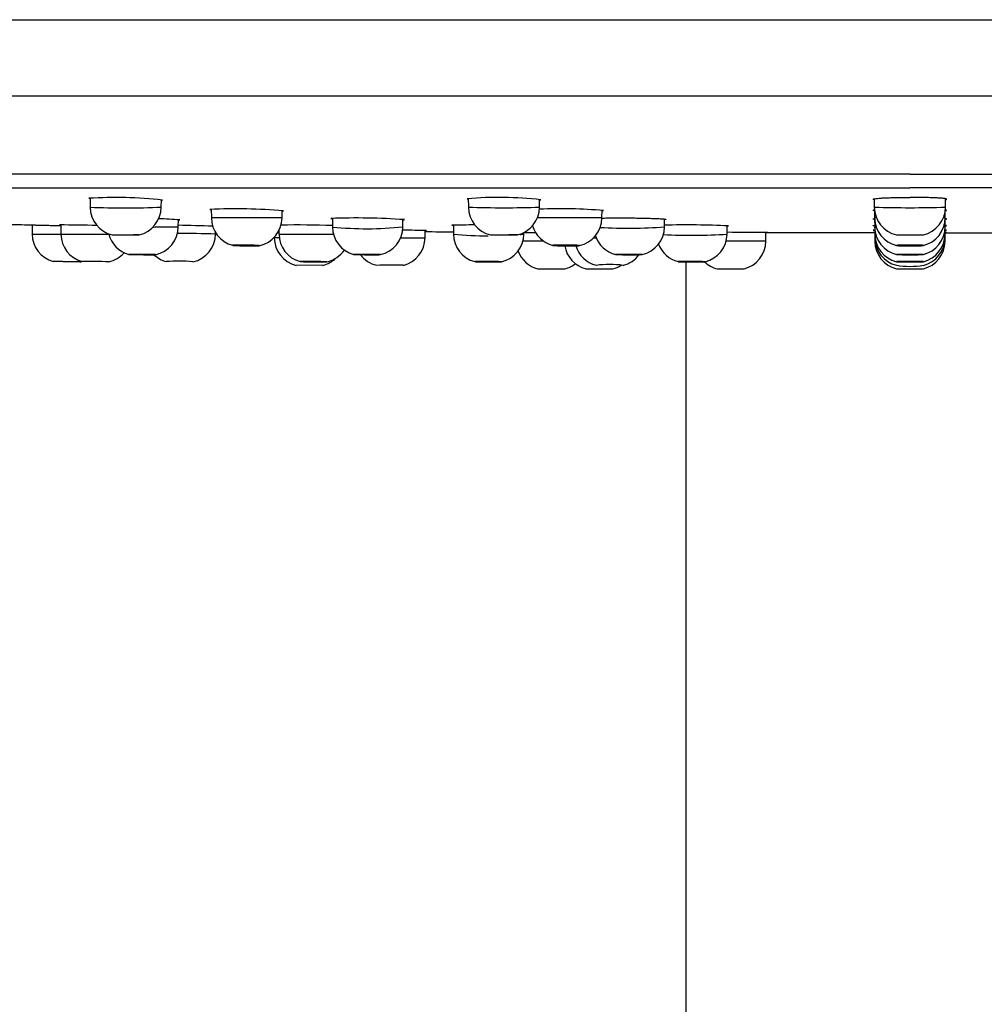
# Model space of a CAD drawing. Units: millimetres. Extents: x -18 to 873, y -18 to 2071.
# Drawn here: x 62 to 115, y 1901 to 1956 of the extents above; entities that cross this region are included whole.
import ezdxf

# ---------------------------------------------------------------- set-up
doc = ezdxf.new("R2010")
doc.units = ezdxf.units.MM
doc.layers.add('Default', color=7, linetype='Continuous')
doc.layers.add('DV1_Default', color=7, linetype='Continuous')

# ---------------------------------------------------------------- blocks, each defined once
blk = doc.blocks.new('SE')
at = {"layer": 'DV1_Default', "color": 7}
for p, q in [((6.42, 1956.308), (216.272, 1956.308)), ((6.55, 1952.068), (216.143, 1952.068)), ((111.349, 1947.699), (11.471, 1947.699)), ((111.349, 1947.699), (211.222, 1947.699)), ((12.224, 1946.921), (111.349, 1946.921)), ((210.469, 1946.921), (111.349, 1946.921)), ((65.606, 1946.366), (65.61, 1945.848)), ((69.582, 1945.851), (69.586, 1946.267)), ((86.709, 1946.345), (86.714, 1945.849)), ((90.686, 1945.85), (90.69, 1946.293)), ((109.356, 1946.32), (109.36, 1945.85)), ((113.332, 1945.85), (113.337, 1946.32)), ((72.371, 1945.74), (72.375, 1945.254)), ((76.318, 1945.254), (76.321, 1945.659)), ((94.165, 1945.254), (94.169, 1945.681)), ((109.372, 1945.675), (109.375, 1945.254)), ((113.318, 1945.254), (113.321, 1945.675)), ((62.379, 1944.861), (62.383, 1944.34)), ((63.98, 1944.863), (63.985, 1944.34)), ((70.533, 1944.753), (70.537, 1945.155)), ((76.318, 1945.254), (72.375, 1945.254)), ((79.126, 1945.234), (79.13, 1944.744)), ((83.063, 1944.753), (83.067, 1945.171)), ((85.879, 1944.85), (85.883, 1944.345)), ((94.165, 1945.254), (90.564, 1945.254)), ((97.655, 1944.751), (97.658, 1945.188)), ((101.145, 1944.35), (101.149, 1944.817)), ((109.481, 1945.254), (109.375, 1945.254)), ((109.376, 1945.205), (109.38, 1944.75)), ((113.318, 1945.254), (113.212, 1945.254)), ((113.313, 1944.75), (113.317, 1945.205)), ((72.607, 1944.352), (72.607, 1944.438)), ((76.148, 1944.55), (76.149, 1944.343)), ((84.296, 1944.144), (84.3, 1944.546)), ((89.81, 1944.351), (89.81, 1944.438)), ((103.306, 1943.948), (103.31, 1944.435)), ((109.383, 1944.418), (103.31, 1944.418)), ((109.38, 1944.75), (109.383, 1944.349)), ((109.383, 1944.349), (109.385, 1944.145)), ((113.308, 1944.145), (113.31, 1944.349)), ((113.31, 1944.349), (113.313, 1944.75)), ((113.31, 1944.418), (119.383, 1944.418)), ((75.885, 1944.173), (75.885, 1944.145)), ((76.163, 1944.145), (75.885, 1944.145)), ((90.919, 1943.948), (89.754, 1943.948)), ((103.306, 1943.948), (101.09, 1943.948)), ((109.385, 1944.145), (109.387, 1943.948)), ((109.399, 1943.948), (109.387, 1943.948)), ((113.306, 1943.948), (113.294, 1943.948)), ((113.306, 1943.948), (113.308, 1944.145)), ((78.598, 1942.607), (77.098, 1942.606)), ((98.846, 1942.804), (98.846, 1788.468)), ((90.597, 1942.41), (92.096, 1942.41)), ((93.276, 1942.41), (94.776, 1942.41)), ((100.597, 1942.41), (102.096, 1942.41)), ((110.597, 1942.41), (112.096, 1942.41))]:
    blk.add_line(p, q, dxfattribs=at)
for centre, radius, start, end in [((66.997, 1922.358), 24.032, 83.6711, 93.461), ((68.198, 1970.314), 24.113, 263.6876, 263.8344), ((68.198, 1970.314), 24.113, 273.2983, 273.4445), ((88.422, 1924.865), 21.53, 83.7934, 94.7218), ((88.979, 1967.826), 21.63, 263.8188, 263.9836), ((88.979, 1967.826), 21.63, 274.5323, 274.6964), ((67.568, 1996.682), 50.871, 267.7948, 272.2695), ((67.21, 1945.862), 1.6, 180.4953, 256.8761), ((67.982, 1945.865), 1.6, 283.1603, 359.4977), ((73.747, 1916.48), 29.278, 84.8087, 92.8404), ((74.948, 1975.007), 29.405, 264.826, 264.9748), ((74.948, 1975.007), 29.405, 272.6749, 272.8231), ((88.681, 2012.991), 67.17, 268.32193, 271.71049), ((88.314, 1945.863), 1.6, 180.4971, 256.8671), ((89.085, 1945.864), 1.6, 283.16, 359.4968), ((91.916, 1919.536), 26.226, 84.908, 92.6963), ((92.473, 1971.987), 26.388, 273.6814, 273.8474), ((111.347, 2016.632), 70.81, 268.39279, 271.60711), ((110.96, 1945.864), 1.6, 180.4978, 256.8586), ((111.732, 1945.864), 1.6, 283.1361, 359.5026), ((98.846, 3444.418), 1500, 268.552233, 268.603755), ((61.959, 1765.316), 179.556, 88.7134, 89.38127), ((69.739, 2115.408), 170.647, 268.03846, 268.06605), ((67.526, 1899.246), 45.999, 86.148, 87.6137), ((68.827, 1853.65), 91.207, 87.7242, 88.92747), ((69.608, 1991.179), 46.049, 271.1555, 271.2552), ((73.975, 1945.268), 1.6, 180.5, 254.8758), ((74.718, 1945.268), 1.6, 282.0025, 359.5), ((77.072, 1880.892), 63.965, 88.15749, 90.72368), ((80.498, 1907.785), 37.463, 85.9455, 92.22), ((81.699, 1982.817), 37.691, 265.9645, 266.0864), ((81.699, 1982.817), 37.691, 272.0794, 272.201), ((87.249, 1892.857), 52.002, 90.2021, 91.6002), ((88.45, 1997.287), 52.514, 267.1034, 267.1941), ((91.823, 1945.268), 1.6, 196.5893, 255.6681), ((92.565, 1945.268), 1.6, 282.7119, 359.5), ((98.905, 1898.342), 46.52, 87.133, 91.5392), ((99.463, 1991.987), 47.216, 272.0466, 272.1472), ((110.975, 1945.268), 1.6, 180.5, 256.4876), ((111.718, 1945.268), 1.6, 283.519, 359.5), ((63.983, 1944.354), 1.6, 180.4999, 254.166), ((65.585, 1944.354), 1.6, 180.4969, 254.2304), ((68.201, 1944.755), 1.602, 194.1062, 254.1457), ((68.933, 1944.767), 1.6, 281.8581, 359.5019), ((70.794, 1887.767), 56.614, 88.1656, 90.322), ((71.007, 1944.366), 1.6, 282.3739, 359.5029), ((77.75, 1944.357), 1.6, 180.5002, 254.7018), ((81.055, 1963.999), 19.351, 264.2908, 275.9567), ((80.731, 1944.758), 1.602, 180.5109, 254.7264), ((81.463, 1944.766), 1.6, 282.4283, 359.5022), ((80.502, 1793.441), 151.15, 88.52793, 89.03353), ((98.846, 3444.418), 1500, 269.44432, 269.504795), ((84.104, 2090.43), 145.889, 270.07701, 270.11029), ((87.817, 1964.024), 19.774, 264.3866, 270.0045), ((87.484, 1944.359), 1.6, 180.4993, 255.0835), ((88.21, 1944.365), 1.6, 283.0359, 359.501), ((87.817, 1964.024), 19.774, 275.1713, 275.7822), ((103.312, 4337.464), 2393.057, 269.677065, 269.692124), ((95.322, 1944.761), 1.601, 198.4272, 255.419), ((95.658, 1972.609), 27.929, 266.7482, 274.0994), ((96.054, 1944.765), 1.6, 283.0932, 359.4976), ((99.161, 1972.301), 28.021, 266.7988, 274.0605), ((99.545, 1944.364), 1.6, 283.4808, 359.5013), ((100.773, 1716.486), 227.962, 89.34057, 89.90621), ((101.973, 2193.55), 249.122, 270.30757, 270.32731), ((111.346, 1975.04), 30.354, 266.2852, 266.4413), ((110.98, 1944.764), 1.601, 180.5025, 256.1708), ((111.346, 1974.599), 30.314, 266.2868, 266.3839), ((110.984, 1944.362), 1.6, 180.4987, 256.034), ((111.713, 1944.764), 1.601, 283.8289, 359.4954), ((111.709, 1944.362), 1.6, 283.9695, 359.5003), ((111.346, 1975.04), 30.354, 273.5588, 273.7149), ((111.346, 1974.599), 30.314, 273.6158, 273.7132), ((77.485, 1944.159), 1.6, 180.5, 256.0176), ((82.696, 1944.158), 1.6, 284.1054, 359.5005), ((93.666, 1943.962), 1.6, 189.5495, 255.8991), ((94.235, 1944.159), 1.6, 196.7538, 255.9857), ((98.819, 1944.361), 1.6, 200.8547, 255.5429), ((101.706, 1943.962), 1.6, 284.116, 359.4999), ((111.346, 2501.742), 557.601, 269.79847, 269.79977), ((110.985, 1944.159), 1.6, 180.4998, 255.9522), ((110.987, 1943.962), 1.6, 180.5, 255.8988), ((111.708, 1944.158), 1.6, 284.046, 359.5021), ((111.706, 1943.962), 1.6, 284.1158, 359.4999), ((111.346, 2501.742), 557.601, 270.20022, 270.20155), ((66.311, 1944.366), 1.6, 282.2033, 318.6474), ((70.28, 1944.356), 1.6, 226.3222, 254.4154), ((78.476, 1944.365), 1.6, 282.6622, 325.5166), ((81.973, 1944.159), 1.6, 216.6096, 256.0103), ((90.987, 1943.962), 1.6, 200.4486, 255.8992), ((94.958, 1944.158), 1.6, 284.079, 323.2107), ((64.71, 1944.366), 1.6, 282.1374, 285.0833), ((65.648, 1911.739), 31.08, 88.1522, 90.9177), ((70.536, 1934.077), 8.764, 84.6718, 94.4902), ((78.208, 1944.158), 1.6, 284.1136, 313.7317), ((81.973, 1944.159), 1.6, 255.8466, 256.0093), ((82.364, 1861.689), 80.921, 89.48882, 90.55087), ((91.706, 1943.962), 1.6, 284.1162, 307.7708), ((94.599, 1936.488), 6.164, 83.0233, 96.9996), ((94.386, 1943.962), 1.6, 284.1161, 302.1065), ((100.987, 1943.962), 1.6, 226.2621, 255.899), ((111.346, 1947.244), 4.697, 260.8129, 279.187)]:
    blk.add_arc(centre, radius, start, end, dxfattribs=at)
for points, knots in [([(109.357, 1946.27), (109.351, 1946.272), (109.315, 1946.279), (109.283, 1946.294), (109.319, 1946.314), (109.434, 1946.334), (109.624, 1946.352), (109.88, 1946.368), (110.142, 1946.379), (110.373, 1946.386), (110.556, 1946.39), (110.747, 1946.394), (110.944, 1946.396), (111.144, 1946.398), (111.279, 1946.398), (111.346, 1946.398)], [0, 0, 0, 0, 0.019596, 0.128123, 0.237187, 0.346273, 0.455288, 0.564261, 0.673168, 0.727669, 0.782151, 0.836625, 0.891089, 0.945532, 1, 1, 1, 1]), ([(113.336, 1946.27), (113.337, 1946.271), (113.375, 1946.278), (113.396, 1946.287), (113.397, 1946.303), (113.365, 1946.316), (113.24, 1946.336), (113.058, 1946.353), (112.84, 1946.366), (112.642, 1946.375), (112.474, 1946.381), (112.296, 1946.386), (112.112, 1946.391), (111.923, 1946.394), (111.731, 1946.396), (111.539, 1946.398), (111.41, 1946.398), (111.346, 1946.398)], [0, 0, 0, 0, 0.003533, 0.128085, 0.133992, 0.260527, 0.350633, 0.464252, 0.567123, 0.623869, 0.67986, 0.735096, 0.789579, 0.84331, 0.89629, 0.948519, 1, 1, 1, 1]), ([(109.372, 1945.658), (109.36, 1945.659), (109.318, 1945.666), (109.283, 1945.679), (109.311, 1945.693), (109.354, 1945.7), (109.369, 1945.702)], [0, 0, 0, 0, 0.1159426, 0.4819536, 0.8501012, 1, 1, 1, 1]), ([(113.321, 1945.658), (113.327, 1945.659), (113.372, 1945.666), (113.395, 1945.673), (113.397, 1945.686), (113.375, 1945.694), (113.331, 1945.701), (113.324, 1945.702)], [0, 0, 0, 0, 0.062974, 0.481823, 0.505402, 0.93273, 1, 1, 1, 1]), ([(62.296, 1944.863), (62.297, 1944.863), (62.298, 1944.863), (62.306, 1944.863), (62.318, 1944.863), (62.341, 1944.862), (62.383, 1944.861), (62.451, 1944.86), (62.539, 1944.857), (62.678, 1944.854), (62.895, 1944.849), (63.211, 1944.842), (63.571, 1944.833), (63.837, 1944.827), (63.975, 1944.824), (63.981, 1944.824)], [0, 0, 0, 0, 0.03557, 0.071063, 0.106555, 0.142122, 0.213173, 0.284237, 0.355287, 0.426364, 0.568209, 0.710109, 0.852124, 0.994504, 1, 1, 1, 1]), ([(94.164, 1945.242), (94.185, 1945.243), (94.299, 1945.246), (94.532, 1945.25), (94.894, 1945.253), (95.288, 1945.253), (95.694, 1945.251), (96.1, 1945.246), (96.493, 1945.239), (96.854, 1945.23), (97.165, 1945.219), (97.374, 1945.21), (97.507, 1945.201), (97.59, 1945.195), (97.656, 1945.189), (97.703, 1945.183), (97.732, 1945.176), (97.736, 1945.172), (97.738, 1945.17)], [0, 0, 0, 0, 0.018801, 0.10041, 0.183837, 0.267281, 0.348919, 0.430599, 0.514012, 0.597576, 0.679259, 0.759672, 0.799767, 0.839743, 0.879838, 0.919803, 0.959958, 1, 1, 1, 1]), ([(97.738, 1945.17), (97.737, 1945.169), (97.737, 1945.167), (97.729, 1945.164), (97.717, 1945.161), (97.695, 1945.157), (97.674, 1945.155), (97.659, 1945.153)], [0, 0, 0, 0, 0.176368, 0.352055, 0.527489, 0.703096, 1, 1, 1, 1]), ([(109.379, 1944.802), (109.366, 1944.803), (109.321, 1944.807), (109.284, 1944.815), (109.311, 1944.823), (109.359, 1944.827), (109.379, 1944.829)], [0, 0, 0, 0, 0.11916, 0.465326, 0.814656, 1, 1, 1, 1]), ([(109.376, 1945.169), (109.363, 1945.17), (109.319, 1945.176), (109.283, 1945.186), (109.312, 1945.197), (109.358, 1945.203), (109.377, 1945.205)], [0, 0, 0, 0, 0.119789, 0.471228, 0.825171, 1, 1, 1, 1]), ([(113.313, 1944.802), (113.364, 1944.806), (113.395, 1944.811), (113.398, 1944.82), (113.368, 1944.824), (113.314, 1944.829)], [0, 0, 0, 0, 0.4643, 0.499552, 1, 1, 1, 1]), ([(113.317, 1945.169), (113.324, 1945.17), (113.371, 1945.175), (113.395, 1945.181), (113.398, 1945.192), (113.374, 1945.198), (113.326, 1945.204), (113.316, 1945.205)], [0, 0, 0, 0, 0.0710321, 0.4711048, 0.4988056, 0.909826, 1, 1, 1, 1]), ([(62.383, 1944.34), (62.383, 1944.34), (62.396, 1944.34), (62.446, 1944.34), (62.484, 1944.341), (62.582, 1944.341), (62.643, 1944.342), (62.785, 1944.342), (62.868, 1944.343), (63.049, 1944.344), (63.148, 1944.344), (63.362, 1944.345), (63.477, 1944.346), (63.713, 1944.346), (63.837, 1944.347), (63.97, 1944.347), (63.978, 1944.347), (63.985, 1944.347)], [0, 0, 0, 0, 0.141719, 0.141719, 0.283438, 0.283438, 0.425158, 0.425158, 0.566877, 0.566877, 0.708596, 0.708596, 0.850315, 0.850315, 0.992034, 0.992034, 1, 1, 1, 1]), ([(63.985, 1944.34), (63.988, 1944.34), (64.004, 1944.34), (64.059, 1944.34), (64.099, 1944.34), (64.203, 1944.34), (64.266, 1944.34), (64.413, 1944.341), (64.498, 1944.341), (64.683, 1944.342), (64.784, 1944.342), (65.001, 1944.343), (65.117, 1944.344), (65.355, 1944.345), (65.48, 1944.345), (65.734, 1944.346), (65.862, 1944.347), (66.118, 1944.347), (66.247, 1944.348), (66.468, 1944.349), (66.561, 1944.349), (66.652, 1944.349)], [0, 0, 0, 0, 0.1024479, 0.1024479, 0.2048959, 0.2048959, 0.3073438, 0.3073438, 0.4097917, 0.4097917, 0.5122396, 0.5122396, 0.6146876, 0.6146876, 0.7171355, 0.7171355, 0.8195834, 0.8195834, 0.9220314, 0.9220314, 1, 1, 1, 1]), ([(66.847, 1944.304), (66.848, 1944.304), (66.851, 1944.304), (66.871, 1944.303), (66.906, 1944.303), (66.983, 1944.302), (67.012, 1944.302), (67.079, 1944.302), (67.116, 1944.302), (67.235, 1944.302), (67.326, 1944.302), (67.516, 1944.302), (67.617, 1944.303), (67.762, 1944.303), (67.81, 1944.303), (67.902, 1944.304), (67.946, 1944.304), (68.03, 1944.304), (68.069, 1944.305), (68.141, 1944.305), (68.174, 1944.305), (68.261, 1944.306), (68.303, 1944.306), (68.337, 1944.307), (68.344, 1944.307), (68.346, 1944.307), (68.347, 1944.307), (68.347, 1944.307)], [0, 0, 0, 0, 0.044012, 0.044012, 0.170008, 0.170008, 0.233006, 0.233006, 0.296005, 0.296005, 0.422001, 0.422001, 0.547998, 0.547998, 0.610996, 0.610996, 0.673994, 0.673994, 0.736992, 0.736992, 0.799991, 0.799991, 0.925987, 0.925987, 0.988985, 0.988985, 1, 1, 1, 1]), ([(68.347, 1944.307), (68.347, 1944.307), (68.344, 1944.307), (68.322, 1944.307), (68.288, 1944.307), (68.186, 1944.307), (68.118, 1944.307), (68.038, 1944.308)], [0, 0, 0, 0, 0.165434, 0.165434, 0.582717, 0.582717, 1, 1, 1, 1]), ([(69.125, 1944.744), (69.132, 1944.744), (69.139, 1944.744), (69.269, 1944.745), (69.387, 1944.746), (69.614, 1944.748), (69.722, 1944.748), (69.92, 1944.749), (70.01, 1944.75), (70.174, 1944.751), (70.245, 1944.751), (70.365, 1944.752), (70.414, 1944.752), (70.488, 1944.753), (70.512, 1944.753), (70.53, 1944.753), (70.533, 1944.753), (70.533, 1944.753)], [0, 0, 0, 0, 0.0090369, 0.0090369, 0.1620461, 0.1620461, 0.3150553, 0.3150553, 0.4680645, 0.4680645, 0.6210737, 0.6210737, 0.7740829, 0.7740829, 0.9270921, 0.9270921, 1, 1, 1, 1]), ([(76.152, 1944.343), (76.159, 1944.342), (76.178, 1944.342), (76.242, 1944.341), (76.286, 1944.341), (76.397, 1944.34), (76.463, 1944.34), (76.617, 1944.34), (76.705, 1944.34), (76.895, 1944.34), (76.998, 1944.34), (77.22, 1944.341), (77.338, 1944.341), (77.579, 1944.341), (77.704, 1944.342), (77.96, 1944.343), (78.088, 1944.343), (78.343, 1944.344), (78.473, 1944.345), (78.721, 1944.345), (78.842, 1944.346), (79.036, 1944.347), (79.111, 1944.347), (79.184, 1944.347)], [0, 0, 0, 0, 0.0937174, 0.0937174, 0.1874349, 0.1874349, 0.2811523, 0.2811523, 0.3748698, 0.3748698, 0.4685872, 0.4685872, 0.5623047, 0.5623047, 0.6560221, 0.6560221, 0.7497396, 0.7497396, 0.843457, 0.843457, 0.9371745, 0.9371745, 1, 1, 1, 1]), ([(87.95, 1944.305), (87.95, 1944.305), (87.95, 1944.305), (87.951, 1944.305), (87.958, 1944.304), (87.979, 1944.304), (87.994, 1944.304), (88.055, 1944.303), (88.112, 1944.303), (88.219, 1944.302), (88.258, 1944.302), (88.341, 1944.302), (88.385, 1944.302), (88.522, 1944.302), (88.621, 1944.302), (88.817, 1944.302), (88.915, 1944.303), (89.049, 1944.303), (89.092, 1944.303), (89.173, 1944.304), (89.209, 1944.304), (89.277, 1944.304), (89.308, 1944.305), (89.36, 1944.305), (89.382, 1944.305), (89.432, 1944.306), (89.449, 1944.306), (89.45, 1944.306)], [0, 0, 0, 0, 0.002433, 0.002433, 0.065541, 0.065541, 0.128649, 0.128649, 0.254864, 0.254864, 0.317971, 0.317971, 0.381079, 0.381079, 0.507294, 0.507294, 0.63351, 0.63351, 0.696617, 0.696617, 0.759725, 0.759725, 0.822832, 0.822832, 0.88594, 0.88594, 1, 1, 1, 1]), ([(89.449, 1944.306), (89.448, 1944.307), (89.442, 1944.307), (89.421, 1944.307), (89.405, 1944.307), (89.346, 1944.307), (89.288, 1944.307), (89.146, 1944.307), (89.061, 1944.307), (88.969, 1944.308)], [0, 0, 0, 0, 0.15841, 0.15841, 0.326728, 0.326728, 0.663364, 0.663364, 1, 1, 1, 1]), ([(109.382, 1944.434), (109.373, 1944.434), (109.329, 1944.435), (109.285, 1944.437), (109.305, 1944.438), (109.356, 1944.44), (109.382, 1944.44)], [0, 0, 0, 0, 0.077398, 0.418301, 0.766287, 1, 1, 1, 1]), ([(109.381, 1944.558), (109.369, 1944.558), (109.324, 1944.56), (109.284, 1944.565), (109.309, 1944.57), (109.358, 1944.573), (109.381, 1944.574)], [0, 0, 0, 0, 0.1095683, 0.4514898, 0.7977644, 1, 1, 1, 1]), ([(110.597, 1944.306), (110.597, 1944.306), (110.598, 1944.306), (110.604, 1944.305), (110.613, 1944.305), (110.641, 1944.305), (110.66, 1944.304), (110.705, 1944.304), (110.732, 1944.304), (110.826, 1944.303), (110.902, 1944.303), (111.032, 1944.302), (111.077, 1944.302), (111.17, 1944.302), (111.219, 1944.302), (111.365, 1944.302), (111.465, 1944.302), (111.653, 1944.302), (111.742, 1944.303), (111.856, 1944.303), (111.891, 1944.303), (111.954, 1944.304), (111.982, 1944.304), (112.029, 1944.304), (112.048, 1944.305), (112.077, 1944.305), (112.087, 1944.305), (112.095, 1944.306), (112.096, 1944.306), (112.096, 1944.306)], [0, 0, 0, 0, 0.0246, 0.0246, 0.087724, 0.087724, 0.150849, 0.150849, 0.213973, 0.213973, 0.340221, 0.340221, 0.403346, 0.403346, 0.46647, 0.46647, 0.592718, 0.592718, 0.718967, 0.718967, 0.782091, 0.782091, 0.845215, 0.845215, 0.908339, 0.908339, 0.971464, 0.971464, 1, 1, 1, 1]), ([(113.311, 1944.434), (113.318, 1944.434), (113.348, 1944.435), (113.385, 1944.436), (113.409, 1944.438), (113.366, 1944.439), (113.31, 1944.44)], [0, 0, 0, 0, 0.0625111, 0.2804324, 0.5026458, 1, 1, 1, 1]), ([(113.311, 1944.558), (113.362, 1944.56), (113.394, 1944.563), (113.399, 1944.568), (113.368, 1944.571), (113.312, 1944.574)], [0, 0, 0, 0, 0.450989, 0.499942, 1, 1, 1, 1]), ([(73.58, 1943.73), (73.592, 1943.731), (73.61, 1943.732), (73.653, 1943.733), (73.68, 1943.734), (73.769, 1943.736), (73.845, 1943.736), (74.014, 1943.736), (74.109, 1943.736), (74.255, 1943.734), (74.305, 1943.733), (74.403, 1943.732), (74.451, 1943.731), (74.546, 1943.729), (74.592, 1943.728), (74.68, 1943.725), (74.722, 1943.724), (74.8, 1943.721), (74.836, 1943.72), (74.9, 1943.717), (74.929, 1943.716), (74.978, 1943.713), (74.998, 1943.712), (75.03, 1943.709), (75.041, 1943.708), (75.06, 1943.704), (75.054, 1943.702), (75.003, 1943.699), (74.959, 1943.697), (74.869, 1943.696), (74.835, 1943.696), (74.762, 1943.695), (74.722, 1943.695), (74.637, 1943.695), (74.591, 1943.695), (74.499, 1943.696), (74.451, 1943.696), (74.304, 1943.697), (74.205, 1943.699), (74.062, 1943.701), (74.017, 1943.702), (73.929, 1943.704), (73.886, 1943.705), (73.77, 1943.709), (73.704, 1943.712), (73.606, 1943.717), (73.573, 1943.72), (73.554, 1943.724), (73.552, 1943.725), (73.559, 1943.728), (73.567, 1943.729), (73.58, 1943.73)], [0, 0, 0, 0, 0.03125, 0.03125, 0.0625, 0.0625, 0.125, 0.125, 0.1875, 0.1875, 0.21875, 0.21875, 0.25, 0.25, 0.28125, 0.28125, 0.3125, 0.3125, 0.34375, 0.34375, 0.375, 0.375, 0.40625, 0.40625, 0.4375, 0.4375, 0.5, 0.5, 0.5625, 0.5625, 0.59375, 0.59375, 0.625, 0.625, 0.65625, 0.65625, 0.6875, 0.6875, 0.75, 0.75, 0.78125, 0.78125, 0.8125, 0.8125, 0.875, 0.875, 0.9375, 0.9375, 0.96875, 0.96875, 1, 1, 1, 1]), ([(82.937, 1944.145), (82.987, 1944.145), (83.035, 1944.145), (83.202, 1944.145), (83.317, 1944.145), (83.529, 1944.145), (83.629, 1944.145), (83.812, 1944.145), (83.893, 1944.145), (84.035, 1944.145), (84.097, 1944.144), (84.195, 1944.144), (84.233, 1944.144), (84.283, 1944.144), (84.296, 1944.144), (84.296, 1944.144), (84.296, 1944.144), (84.296, 1944.144)], [0, 0, 0, 0, 0.063086, 0.063086, 0.219173, 0.219173, 0.37526, 0.37526, 0.531347, 0.531347, 0.687434, 0.687434, 0.843521, 0.843521, 0.999608, 0.999608, 1, 1, 1, 1]), ([(91.522, 1943.73), (91.547, 1943.731), (91.576, 1943.732), (91.641, 1943.733), (91.677, 1943.734), (91.794, 1943.736), (91.884, 1943.736), (92.073, 1943.736), (92.173, 1943.736), (92.319, 1943.734), (92.367, 1943.733), (92.46, 1943.732), (92.505, 1943.731), (92.59, 1943.729), (92.63, 1943.728), (92.703, 1943.725), (92.737, 1943.724), (92.797, 1943.721), (92.823, 1943.72), (92.866, 1943.717), (92.884, 1943.716), (92.909, 1943.713), (92.917, 1943.712), (92.923, 1943.709), (92.922, 1943.708), (92.903, 1943.704), (92.87, 1943.702), (92.773, 1943.699), (92.706, 1943.697), (92.59, 1943.696), (92.547, 1943.696), (92.459, 1943.695), (92.414, 1943.695), (92.319, 1943.695), (92.27, 1943.695), (92.172, 1943.696), (92.123, 1943.696), (91.976, 1943.697), (91.882, 1943.699), (91.754, 1943.701), (91.715, 1943.702), (91.641, 1943.704), (91.607, 1943.705), (91.517, 1943.709), (91.473, 1943.712), (91.422, 1943.717), (91.416, 1943.72), (91.435, 1943.724), (91.446, 1943.725), (91.477, 1943.728), (91.498, 1943.729), (91.522, 1943.73)], [0, 0, 0, 0, 0.03125, 0.03125, 0.0625, 0.0625, 0.125, 0.125, 0.1875, 0.1875, 0.21875, 0.21875, 0.25, 0.25, 0.28125, 0.28125, 0.3125, 0.3125, 0.34375, 0.34375, 0.375, 0.375, 0.40625, 0.40625, 0.4375, 0.4375, 0.5, 0.5, 0.5625, 0.5625, 0.59375, 0.59375, 0.625, 0.625, 0.65625, 0.65625, 0.6875, 0.6875, 0.75, 0.75, 0.78125, 0.78125, 0.8125, 0.8125, 0.875, 0.875, 0.9375, 0.9375, 0.96875, 0.96875, 1, 1, 1, 1]), ([(93.704, 1944.145), (93.75, 1944.145), (93.797, 1944.145), (93.844, 1944.145), (93.844, 1944.145), (93.845, 1944.145)], [0, 0, 0, 0, 0.992085, 0.992085, 1, 1, 1, 1]), ([(110.816, 1943.73), (110.851, 1943.731), (110.889, 1943.732), (110.971, 1943.733), (111.015, 1943.734), (111.151, 1943.736), (111.249, 1943.736), (111.445, 1943.736), (111.543, 1943.736), (111.679, 1943.734), (111.723, 1943.733), (111.804, 1943.732), (111.842, 1943.731), (111.912, 1943.729), (111.943, 1943.728), (111.997, 1943.725), (112.021, 1943.724), (112.058, 1943.721), (112.073, 1943.72), (112.092, 1943.717), (112.097, 1943.716), (112.096, 1943.713), (112.092, 1943.712), (112.073, 1943.709), (112.058, 1943.708), (112.002, 1943.704), (111.946, 1943.702), (111.808, 1943.699), (111.724, 1943.697), (111.589, 1943.696), (111.541, 1943.696), (111.445, 1943.695), (111.396, 1943.695), (111.298, 1943.695), (111.248, 1943.695), (111.152, 1943.696), (111.105, 1943.696), (110.968, 1943.697), (110.886, 1943.699), (110.781, 1943.701), (110.75, 1943.702), (110.696, 1943.704), (110.672, 1943.705), (110.616, 1943.709), (110.597, 1943.712), (110.596, 1943.717), (110.616, 1943.72), (110.672, 1943.724), (110.695, 1943.725), (110.75, 1943.728), (110.781, 1943.729), (110.816, 1943.73)], [0, 0, 0, 0, 0.03125, 0.03125, 0.0625, 0.0625, 0.125, 0.125, 0.1875, 0.1875, 0.21875, 0.21875, 0.25, 0.25, 0.28125, 0.28125, 0.3125, 0.3125, 0.34375, 0.34375, 0.375, 0.375, 0.40625, 0.40625, 0.4375, 0.4375, 0.5, 0.5, 0.5625, 0.5625, 0.59375, 0.59375, 0.625, 0.625, 0.65625, 0.65625, 0.6875, 0.6875, 0.75, 0.75, 0.78125, 0.78125, 0.8125, 0.8125, 0.875, 0.875, 0.9375, 0.9375, 0.96875, 0.96875, 1, 1, 1, 1]), ([(67.798, 1943.213), (67.813, 1943.213), (67.832, 1943.213), (67.879, 1943.212), (67.908, 1943.211), (67.971, 1943.21), (68.006, 1943.21), (68.082, 1943.208), (68.124, 1943.208), (68.254, 1943.206), (68.351, 1943.204), (68.545, 1943.201), (68.645, 1943.2), (68.785, 1943.199), (68.831, 1943.199), (68.917, 1943.198), (68.958, 1943.198), (69.033, 1943.198), (69.068, 1943.198), (69.129, 1943.198), (69.156, 1943.198), (69.224, 1943.199), (69.252, 1943.2), (69.265, 1943.202), (69.264, 1943.202), (69.254, 1943.204), (69.244, 1943.204), (69.199, 1943.207), (69.151, 1943.208), (69.025, 1943.21), (68.947, 1943.212), (68.817, 1943.213), (68.771, 1943.213), (68.676, 1943.214), (68.628, 1943.214), (68.531, 1943.214), (68.481, 1943.214), (68.384, 1943.214), (68.336, 1943.214), (68.194, 1943.214), (68.107, 1943.214), (67.994, 1943.214), (67.96, 1943.214), (67.898, 1943.214), (67.871, 1943.214), (67.803, 1943.214), (67.775, 1943.214), (67.764, 1943.214), (67.763, 1943.214), (67.764, 1943.214)], [0, 0, 0, 0, 0.032841, 0.032841, 0.065682, 0.065682, 0.098523, 0.098523, 0.131363, 0.131363, 0.197045, 0.197045, 0.262727, 0.262727, 0.295568, 0.295568, 0.328408, 0.328408, 0.361249, 0.361249, 0.39409, 0.39409, 0.459772, 0.459772, 0.492613, 0.492613, 0.525453, 0.525453, 0.591135, 0.591135, 0.656817, 0.656817, 0.689658, 0.689658, 0.722499, 0.722499, 0.755339, 0.755339, 0.78818, 0.78818, 0.853862, 0.853862, 0.886703, 0.886703, 0.919544, 0.919544, 0.985225, 0.985225, 1, 1, 1, 1]), ([(80.345, 1943.212), (80.36, 1943.211), (80.38, 1943.211), (80.427, 1943.21), (80.456, 1943.209), (80.52, 1943.208), (80.555, 1943.207), (80.631, 1943.205), (80.673, 1943.205), (80.804, 1943.203), (80.901, 1943.201), (81.096, 1943.199), (81.196, 1943.198), (81.335, 1943.198), (81.381, 1943.198), (81.467, 1943.198), (81.507, 1943.198), (81.582, 1943.198), (81.616, 1943.198), (81.677, 1943.199), (81.704, 1943.199), (81.771, 1943.201), (81.799, 1943.202), (81.81, 1943.204), (81.81, 1943.205), (81.798, 1943.207), (81.788, 1943.207), (81.743, 1943.209), (81.694, 1943.211), (81.568, 1943.213), (81.489, 1943.213), (81.358, 1943.214), (81.312, 1943.214), (81.217, 1943.214), (81.169, 1943.214), (81.071, 1943.214), (81.022, 1943.214), (80.925, 1943.214), (80.877, 1943.214), (80.735, 1943.214), (80.649, 1943.214), (80.536, 1943.214), (80.502, 1943.214), (80.441, 1943.214), (80.414, 1943.214), (80.347, 1943.214), (80.319, 1943.214), (80.31, 1943.214), (80.309, 1943.214), (80.309, 1943.213)], [0, 0, 0, 0, 0.032875, 0.032875, 0.06575, 0.06575, 0.098625, 0.098625, 0.1315, 0.1315, 0.19725, 0.19725, 0.263, 0.263, 0.295875, 0.295875, 0.32875, 0.32875, 0.361625, 0.361625, 0.3945, 0.3945, 0.46025, 0.46025, 0.493125, 0.493125, 0.526, 0.526, 0.59175, 0.59175, 0.6575, 0.6575, 0.690375, 0.690375, 0.72325, 0.72325, 0.756125, 0.756125, 0.789, 0.789, 0.85475, 0.85475, 0.887625, 0.887625, 0.9205, 0.9205, 0.98625, 0.98625, 1, 1, 1, 1]), ([(94.952, 1943.21), (94.967, 1943.209), (94.986, 1943.208), (95.033, 1943.207), (95.061, 1943.206), (95.123, 1943.205), (95.158, 1943.204), (95.234, 1943.203), (95.276, 1943.202), (95.406, 1943.2), (95.502, 1943.199), (95.697, 1943.198), (95.797, 1943.198), (95.937, 1943.198), (95.983, 1943.198), (96.069, 1943.198), (96.11, 1943.199), (96.185, 1943.199), (96.22, 1943.2), (96.282, 1943.201), (96.309, 1943.202), (96.378, 1943.204), (96.406, 1943.205), (96.42, 1943.207), (96.42, 1943.208), (96.409, 1943.209), (96.399, 1943.21), (96.356, 1943.212), (96.308, 1943.212), (96.183, 1943.214), (96.105, 1943.214), (95.975, 1943.214), (95.929, 1943.214), (95.835, 1943.214), (95.787, 1943.214), (95.689, 1943.214), (95.639, 1943.214), (95.542, 1943.214), (95.494, 1943.214), (95.352, 1943.214), (95.265, 1943.214), (95.152, 1943.214), (95.117, 1943.214), (95.055, 1943.214), (95.028, 1943.214), (94.959, 1943.214), (94.931, 1943.213), (94.92, 1943.213), (94.919, 1943.212), (94.919, 1943.212)], [0, 0, 0, 0, 0.032815, 0.032815, 0.06563, 0.06563, 0.098446, 0.098446, 0.131261, 0.131261, 0.196891, 0.196891, 0.262522, 0.262522, 0.295337, 0.295337, 0.328152, 0.328152, 0.360967, 0.360967, 0.393782, 0.393782, 0.459413, 0.459413, 0.492228, 0.492228, 0.525043, 0.525043, 0.590674, 0.590674, 0.656304, 0.656304, 0.689119, 0.689119, 0.721934, 0.721934, 0.75475, 0.75475, 0.787565, 0.787565, 0.853195, 0.853195, 0.88601, 0.88601, 0.918826, 0.918826, 0.984456, 0.984456, 1, 1, 1, 1]), ([(112.096, 1943.21), (112.096, 1943.21), (112.096, 1943.211), (112.09, 1943.211), (112.081, 1943.212), (112.041, 1943.213), (111.995, 1943.214), (111.873, 1943.214), (111.797, 1943.214), (111.668, 1943.214), (111.623, 1943.214), (111.529, 1943.214), (111.482, 1943.214), (111.384, 1943.214), (111.334, 1943.214), (111.237, 1943.214), (111.189, 1943.214), (111.046, 1943.214), (110.958, 1943.214), (110.842, 1943.214), (110.807, 1943.214), (110.743, 1943.214), (110.715, 1943.214), (110.643, 1943.213), (110.613, 1943.212), (110.598, 1943.211), (110.597, 1943.21), (110.597, 1943.21)], [0, 0, 0, 0, 0.025969, 0.025969, 0.088454, 0.088454, 0.213425, 0.213425, 0.338395, 0.338395, 0.400881, 0.400881, 0.463366, 0.463366, 0.525851, 0.525851, 0.588336, 0.588336, 0.713307, 0.713307, 0.775792, 0.775792, 0.838277, 0.838277, 0.963248, 0.963248, 1, 1, 1, 1]), ([(110.625, 1943.207), (110.639, 1943.207), (110.657, 1943.206), (110.702, 1943.204), (110.729, 1943.204), (110.79, 1943.202), (110.824, 1943.202), (110.899, 1943.201), (110.94, 1943.2), (111.068, 1943.199), (111.164, 1943.198), (111.358, 1943.198), (111.458, 1943.198), (111.599, 1943.198), (111.646, 1943.199), (111.733, 1943.2), (111.774, 1943.2), (111.851, 1943.201), (111.887, 1943.202), (111.95, 1943.203), (111.978, 1943.204), (112.05, 1943.206), (112.08, 1943.208), (112.093, 1943.209), (112.095, 1943.209), (112.096, 1943.21)], [0, 0, 0, 0, 0.0698, 0.0698, 0.139601, 0.139601, 0.209401, 0.209401, 0.279201, 0.279201, 0.418802, 0.418802, 0.558403, 0.558403, 0.628203, 0.628203, 0.698003, 0.698003, 0.767804, 0.767804, 0.837604, 0.837604, 0.977205, 0.977205, 1, 1, 1, 1]), ([(65.046, 1942.802), (65.046, 1942.802), (65.045, 1942.802), (65.03, 1942.802), (64.998, 1942.803), (64.903, 1942.804), (64.837, 1942.805), (64.722, 1942.806), (64.68, 1942.806), (64.592, 1942.807), (64.547, 1942.808), (64.452, 1942.808), (64.403, 1942.809), (64.306, 1942.81), (64.257, 1942.81), (64.11, 1942.811), (64.015, 1942.812), (63.886, 1942.813), (63.846, 1942.813), (63.772, 1942.814), (63.737, 1942.814), (63.647, 1942.814), (63.601, 1942.815), (63.556, 1942.815), (63.547, 1942.815), (63.547, 1942.815)], [0, 0, 0, 0, 0.0374716, 0.0374716, 0.1625091, 0.1625091, 0.2875467, 0.2875467, 0.3500655, 0.3500655, 0.4125843, 0.4125843, 0.4751031, 0.4751031, 0.5376218, 0.5376218, 0.6626594, 0.6626594, 0.7251782, 0.7251782, 0.787697, 0.787697, 0.9127346, 0.9127346, 1, 1, 1, 1]), ([(78.827, 1942.805), (78.827, 1942.805), (78.827, 1942.805), (78.826, 1942.805), (78.82, 1942.806), (78.788, 1942.807), (78.748, 1942.808), (78.636, 1942.81), (78.563, 1942.81), (78.439, 1942.812), (78.395, 1942.812), (78.303, 1942.813), (78.256, 1942.813), (78.16, 1942.813), (78.11, 1942.814), (78.012, 1942.814), (77.964, 1942.814), (77.819, 1942.814), (77.728, 1942.815), (77.607, 1942.815), (77.57, 1942.815), (77.502, 1942.815), (77.471, 1942.815), (77.392, 1942.815), (77.356, 1942.814), (77.331, 1942.814), (77.327, 1942.814), (77.327, 1942.814)], [0, 0, 0, 0, 0.006744, 0.006744, 0.069235, 0.069235, 0.194216, 0.194216, 0.319197, 0.319197, 0.381687, 0.381687, 0.444177, 0.444177, 0.506668, 0.506668, 0.569158, 0.569158, 0.694139, 0.694139, 0.75663, 0.75663, 0.81912, 0.81912, 0.944101, 0.944101, 1, 1, 1, 1]), ([(77.345, 1942.813), (77.356, 1942.813), (77.371, 1942.812), (77.41, 1942.812), (77.435, 1942.811), (77.491, 1942.811), (77.523, 1942.81), (77.594, 1942.809), (77.633, 1942.809), (77.757, 1942.807), (77.851, 1942.807), (78.043, 1942.805), (78.144, 1942.804), (78.287, 1942.803), (78.334, 1942.803), (78.424, 1942.803), (78.467, 1942.802), (78.547, 1942.802), (78.585, 1942.802), (78.653, 1942.802), (78.683, 1942.802), (78.763, 1942.803), (78.799, 1942.803), (78.822, 1942.804), (78.826, 1942.804), (78.827, 1942.804)], [0, 0, 0, 0, 0.067899, 0.067899, 0.135797, 0.135797, 0.203696, 0.203696, 0.271595, 0.271595, 0.407392, 0.407392, 0.543189, 0.543189, 0.611088, 0.611088, 0.678986, 0.678986, 0.746885, 0.746885, 0.814784, 0.814784, 0.950581, 0.950581, 1, 1, 1, 1]), ([(88.571, 1942.806), (88.571, 1942.806), (88.571, 1942.806), (88.57, 1942.807), (88.563, 1942.807), (88.53, 1942.809), (88.488, 1942.81), (88.375, 1942.811), (88.301, 1942.812), (88.177, 1942.813), (88.132, 1942.813), (88.04, 1942.814), (87.993, 1942.814), (87.896, 1942.814), (87.846, 1942.814), (87.749, 1942.814), (87.7, 1942.815), (87.556, 1942.815), (87.465, 1942.815), (87.345, 1942.815), (87.308, 1942.815), (87.241, 1942.815), (87.211, 1942.814), (87.133, 1942.814), (87.098, 1942.814), (87.075, 1942.813), (87.072, 1942.813), (87.072, 1942.813)], [0, 0, 0, 0, 0.010179, 0.010179, 0.072668, 0.072668, 0.197647, 0.197647, 0.322625, 0.322625, 0.385115, 0.385115, 0.447604, 0.447604, 0.510093, 0.510093, 0.572583, 0.572583, 0.697561, 0.697561, 0.76005, 0.76005, 0.82254, 0.82254, 0.947518, 0.947518, 1, 1, 1, 1]), ([(87.091, 1942.812), (87.102, 1942.811), (87.118, 1942.811), (87.158, 1942.81), (87.183, 1942.81), (87.241, 1942.809), (87.273, 1942.808), (87.344, 1942.807), (87.384, 1942.807), (87.509, 1942.806), (87.603, 1942.805), (87.796, 1942.803), (87.896, 1942.803), (88.039, 1942.802), (88.086, 1942.802), (88.176, 1942.802), (88.218, 1942.802), (88.298, 1942.802), (88.335, 1942.802), (88.402, 1942.803), (88.432, 1942.803), (88.511, 1942.804), (88.545, 1942.804), (88.567, 1942.806), (88.57, 1942.806), (88.571, 1942.806)], [0, 0, 0, 0, 0.0682655, 0.0682655, 0.136531, 0.136531, 0.2047965, 0.2047965, 0.273062, 0.273062, 0.409593, 0.409593, 0.546124, 0.546124, 0.6143895, 0.6143895, 0.682655, 0.682655, 0.7509205, 0.7509205, 0.819186, 0.819186, 0.955717, 0.955717, 1, 1, 1, 1]), ([(99.919, 1942.808), (99.919, 1942.808), (99.919, 1942.808), (99.917, 1942.809), (99.911, 1942.809), (99.877, 1942.81), (99.836, 1942.811), (99.722, 1942.813), (99.649, 1942.813), (99.524, 1942.814), (99.479, 1942.814), (99.388, 1942.814), (99.34, 1942.814), (99.244, 1942.815), (99.194, 1942.815), (99.096, 1942.815), (99.048, 1942.815), (98.903, 1942.815), (98.813, 1942.815), (98.692, 1942.814), (98.656, 1942.814), (98.589, 1942.814), (98.558, 1942.814), (98.481, 1942.813), (98.445, 1942.813), (98.422, 1942.812), (98.419, 1942.812), (98.419, 1942.811)], [0, 0, 0, 0, 0.010225, 0.010225, 0.072714, 0.072714, 0.197693, 0.197693, 0.322671, 0.322671, 0.385161, 0.385161, 0.44765, 0.44765, 0.510139, 0.510139, 0.572629, 0.572629, 0.697608, 0.697608, 0.760097, 0.760097, 0.822586, 0.822586, 0.947565, 0.947565, 1, 1, 1, 1]), ([(98.439, 1942.81), (98.45, 1942.81), (98.466, 1942.809), (98.506, 1942.808), (98.531, 1942.808), (98.588, 1942.807), (98.62, 1942.807), (98.692, 1942.806), (98.732, 1942.805), (98.856, 1942.804), (98.95, 1942.803), (99.143, 1942.803), (99.244, 1942.802), (99.387, 1942.802), (99.434, 1942.802), (99.523, 1942.802), (99.566, 1942.803), (99.646, 1942.803), (99.683, 1942.803), (99.75, 1942.804), (99.78, 1942.804), (99.858, 1942.805), (99.893, 1942.806), (99.914, 1942.807), (99.917, 1942.808), (99.919, 1942.808)], [0, 0, 0, 0, 0.068282, 0.068282, 0.136565, 0.136565, 0.204847, 0.204847, 0.273129, 0.273129, 0.409694, 0.409694, 0.546259, 0.546259, 0.614541, 0.614541, 0.682823, 0.682823, 0.751105, 0.751105, 0.819388, 0.819388, 0.955952, 0.955952, 1, 1, 1, 1]), ([(112.096, 1942.81), (112.096, 1942.81), (112.096, 1942.81), (112.095, 1942.81), (112.089, 1942.811), (112.057, 1942.812), (112.016, 1942.813), (111.904, 1942.814), (111.831, 1942.814), (111.707, 1942.814), (111.663, 1942.814), (111.571, 1942.815), (111.524, 1942.815), (111.427, 1942.815), (111.378, 1942.815), (111.28, 1942.815), (111.231, 1942.815), (111.086, 1942.815), (110.996, 1942.814), (110.875, 1942.814), (110.838, 1942.814), (110.77, 1942.813), (110.739, 1942.813), (110.661, 1942.812), (110.624, 1942.812), (110.6, 1942.811), (110.597, 1942.81), (110.597, 1942.81)], [0, 0, 0, 0, 0.007535, 0.007535, 0.070025, 0.070025, 0.195006, 0.195006, 0.319987, 0.319987, 0.382477, 0.382477, 0.444967, 0.444967, 0.507458, 0.507458, 0.569948, 0.569948, 0.694929, 0.694929, 0.757419, 0.757419, 0.81991, 0.81991, 0.944891, 0.944891, 1, 1, 1, 1]), ([(110.615, 1942.808), (110.626, 1942.808), (110.641, 1942.807), (110.681, 1942.807), (110.705, 1942.806), (110.762, 1942.805), (110.794, 1942.805), (110.865, 1942.804), (110.904, 1942.804), (111.028, 1942.803), (111.122, 1942.803), (111.314, 1942.802), (111.415, 1942.802), (111.558, 1942.803), (111.606, 1942.803), (111.695, 1942.803), (111.738, 1942.803), (111.818, 1942.804), (111.856, 1942.804), (111.923, 1942.805), (111.953, 1942.806), (112.033, 1942.807), (112.069, 1942.808), (112.091, 1942.809), (112.095, 1942.809), (112.096, 1942.81)], [0, 0, 0, 0, 0.06801, 0.06801, 0.13602, 0.13602, 0.20403, 0.20403, 0.27204, 0.27204, 0.40806, 0.40806, 0.54408, 0.54408, 0.61209, 0.61209, 0.680099, 0.680099, 0.748109, 0.748109, 0.816119, 0.816119, 0.952139, 0.952139, 1, 1, 1, 1])]:
    blk.add_open_spline(points, degree=3, knots=knots, dxfattribs=at)
for points in [[(67.764, 1943.214), (67.764, 1943.214), (67.776, 1943.214), (67.798, 1943.213)], [(80.309, 1943.213), (80.311, 1943.213), (80.323, 1943.212), (80.345, 1943.212)], [(94.919, 1943.212), (94.921, 1943.211), (94.932, 1943.211), (94.952, 1943.21)], [(110.598, 1943.21), (110.6, 1943.209), (110.61, 1943.208), (110.625, 1943.207)], [(77.327, 1942.814), (77.328, 1942.813), (77.334, 1942.813), (77.345, 1942.813)], [(87.072, 1942.813), (87.073, 1942.812), (87.079, 1942.812), (87.091, 1942.812)], [(98.419, 1942.811), (98.421, 1942.811), (98.427, 1942.81), (98.439, 1942.81)], [(110.597, 1942.81), (110.599, 1942.809), (110.604, 1942.809), (110.615, 1942.808)]]:
    blk.add_open_spline(points, degree=3, dxfattribs=at)

msp = doc.modelspace()

# ---------------------------------------------------------------- block references
at = {"layer": 'Default'}
msp.add_blockref('SE', (0, 0), dxfattribs=at)

doc.saveas('drawing.dxf')
